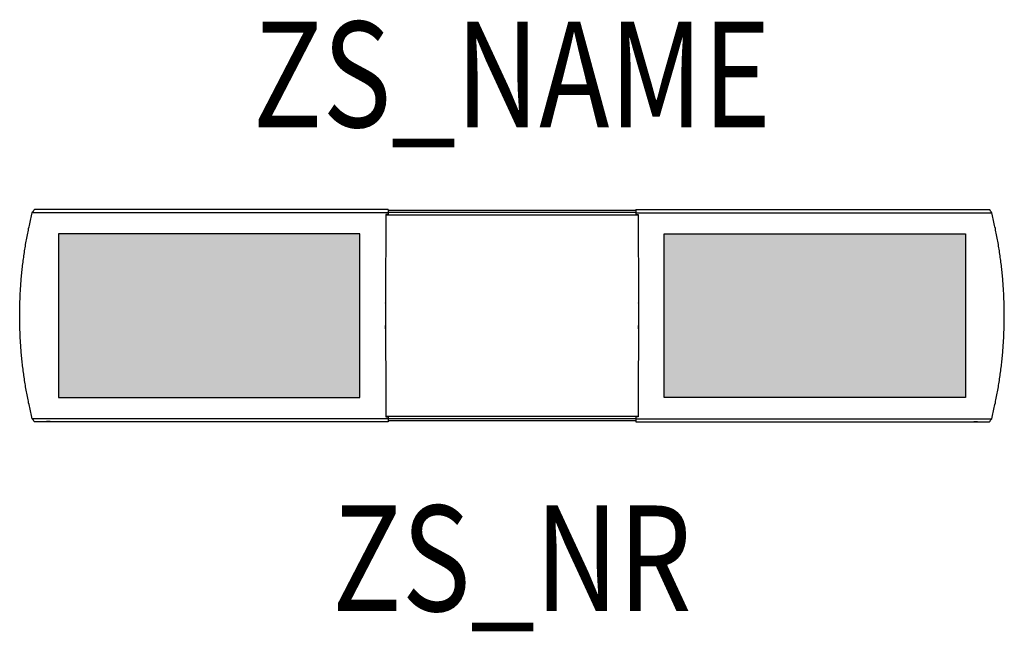
# Model space of a CAD drawing. Extents: x -0.466 to 0.466, y -0.299 to 0.28.
import ezdxf
from ezdxf.enums import TextEntityAlignment as Align

# ---------------------------------------------------------------- set-up
doc = ezdxf.new("R2010")
doc.units = 0
for name, color, linetype in [('Z_CONST', 40, 'Continuous'), ('ZS_2D', 150, 'Continuous'), ('ZS_NAME', 150, 'Continuous'), ('ZS_NR', 150, 'Continuous'), ('ZS_SOLID', 51, 'Continuous')]:
    doc.layers.add(name, color=color, linetype=linetype)
doc.styles.add('Zumtobel Staff', font='romans.shx', dxfattribs={"width": 0.8, "height": 0.1})

msp = doc.modelspace()

# ---------------------------------------------------------------- hatches: boundary and pattern name
at = {"layer": 'Z_CONST'}
h = msp.add_hatch(dxfattribs=at)
h.set_pattern_fill('ANSI31', color=256)
h.set_pattern_definition([(45, (-0.20034, -0.50351), (-0.08839, 0.08839), [])])
h.paths.add_polyline_path([(-0.25034, -0.11921), (-0.23675, -0.09566), (-0.26394, -0.09566)])
at = {"layer": 'ZS_SOLID', "transparency": 33554610}
h = msp.add_hatch(color=171, dxfattribs=at)
h.dxf.hatch_style = 1
edge = h.paths.add_edge_path()
edge.add_spline(control_points=[(-0.14406, -0.0775), (-0.14406, 0.0775)], knot_values=[0, 0, 0.155, 0.155], degree=1, periodic=0)
edge.add_spline(control_points=[(-0.14406, 0.0775), (-0.42906, 0.0775)], knot_values=[0.155, 0.155, 0.44, 0.44], degree=1, periodic=0)
edge.add_spline(control_points=[(-0.42906, 0.0775), (-0.42906, -0.0775)], knot_values=[0.44, 0.44, 0.595, 0.595], degree=1, periodic=0)
edge.add_spline(control_points=[(-0.42906, -0.0775), (-0.14406, -0.0775)], knot_values=[0.595, 0.595, 0.88, 0.88], degree=1, periodic=0)
edge = h.paths.add_edge_path()
edge.add_spline(control_points=[(0.42906, 0.0775), (0.14406, 0.0775)], knot_values=[0.155, 0.155, 0.44, 0.44], degree=1, periodic=0)
edge.add_spline(control_points=[(0.14406, 0.0775), (0.14406, -0.0775)], knot_values=[0, 0, 0.155, 0.155], degree=1, periodic=0)
edge.add_spline(control_points=[(0.14406, -0.0775), (0.42906, -0.0775)], knot_values=[0.595, 0.595, 0.88, 0.88], degree=1, periodic=0)
edge.add_spline(control_points=[(0.42906, -0.0775), (0.42906, 0.0775)], knot_values=[0.44, 0.44, 0.595, 0.595], degree=1, periodic=0)

# ---------------------------------------------------------------- linework, layer by layer
at = {"layer": 'ZS_2D', "color": 0, "lineweight": -3}
for points, weights, degree, knots in [([(-0.45381, -0.09753), (-0.46571, -0.04949), (-0.46571, 0), (-0.46571, 0.04949), (-0.45381, 0.09752)], [0.997323213795, 0.991301634422, 1, 0.991301634422, 0.997323213795], 2, [-0.2163012, -0.2163012, -0.2163012, -0.1171645, -0.1171645, -0.0180278, -0.0180278, -0.0180278]), ([(-0.11936, 0.09528), (-0.11949, 0.06792), (-0.11956, 0.04005), (-0.11957, 0.0121), (-0.11957, 0.01125), (-0.11957, 0.01039), (-0.11957, 0.00954)], [0.998258031394, 0.998258031394, 0.998258031394, 0.998258031394, 0.999093280065, 0.999932161184, 1.00077467475], 3, [21.8645081, 21.8645081, 21.8645081, 21.8645081, 21.94843699, 21.94843699, 21.94843699, 21.9510011, 21.9510011, 21.9510011, 21.9510011]), ([(0.11936, 0.09528), (0.11949, 0.06792), (0.11956, 0.04005), (0.11957, 0.0121), (0.11957, 0.01125), (0.11957, 0.01039), (0.11957, 0.00954)], [0.998258031394, 0.998258031394, 0.998258031394, 0.998258031394, 0.999093280065, 0.999932161184, 1.00077467475], 3, [41.0272734, 41.0272734, 41.0272734, 41.0272734, 41.11120229, 41.11120229, 41.11120229, 41.11376639, 41.11376639, 41.11376639, 41.11376639]), ([(0.45381, -0.09753), (0.46571, -0.04949), (0.46571, 0), (0.46571, 0.04949), (0.45381, 0.09752)], [0.997323213795, 0.991301634422, 1, 0.991301634422, 0.997323213795], 2, [-0.2163012, -0.2163012, -0.2163012, -0.1171645, -0.1171645, -0.0180278, -0.0180278, -0.0180278]), ([(-0.11957, -0.00996), (-0.11957, -0.01055), (-0.11957, -0.01115), (-0.11957, -0.01174), (-0.11956, -0.03981), (-0.1195, -0.0678), (-0.11936, -0.09528)], [1, 0.999417606739, 0.998836950537, 0.998258031394, 0.998258031394, 0.998258031394, 0.998258031394], 3, [19.586493, 19.586493, 19.586493, 19.586493, 21.433401, 21.433401, 21.433401, 21.517685, 21.517685, 21.517685, 21.517685]), ([(0.11957, -0.00996), (0.11957, -0.01055), (0.11957, -0.01115), (0.11957, -0.01174), (0.11956, -0.03981), (0.1195, -0.0678), (0.11936, -0.09528)], [1, 0.999417606739, 0.998836950537, 0.998258031394, 0.998258031394, 0.998258031394, 0.998258031394], 3, [19.586493, 19.586493, 19.586493, 19.586493, 21.433401, 21.433401, 21.433401, 21.517685, 21.517685, 21.517685, 21.517685])]:
    msp.add_rational_spline(points, weights, degree=degree, knots=knots, dxfattribs=at)
for points, degree in [([(-0.45381, 0.09752), (-0.45313, 0.09852), (-0.45244, 0.09952), (-0.45176, 0.10052)], 3), ([(-0.11712, 0.09752), (-0.45381, 0.09752)], 1), ([(-0.11712, 0.10052), (-0.45176, 0.10052)], 1), ([(-0.11935, 0.09567), (-0.11935, 0.09554), (-0.11936, 0.09541), (-0.11936, 0.09528)], 3), ([(0.11936, 0.09528), (-0.11936, 0.09528)], 1), ([(-0.11712, 0.09567), (-0.11935, 0.09567)], 1), ([(-0.11712, 0.10052), (-0.11712, 0.09752)], 1), ([(0.11716, 0.09966), (-0.11712, 0.09966)], 1), ([(0.11712, 0.09957), (-0.11712, 0.09957)], 1), ([(0.11712, 0.09767), (-0.11712, 0.09767)], 1), ([(-0.11712, 0.09752), (-0.11712, 0.09567)], 1), ([(0.11712, 0.10052), (0.11712, 0.09752)], 1), ([(0.11712, 0.10052), (0.45176, 0.10052)], 1), ([(0.11712, 0.09752), (0.45381, 0.09752)], 1), ([(0.11712, 0.09752), (0.11712, 0.09567)], 1), ([(0.11712, 0.09567), (0.11935, 0.09567)], 1), ([(0.11935, 0.09567), (0.11935, 0.09554), (0.11936, 0.09541), (0.11936, 0.09528)], 3), ([(0.45381, 0.09752), (0.45313, 0.09852), (0.45244, 0.09952), (0.45176, 0.10052)], 3), ([(-0.42906, 0.0775), (-0.42906, -0.0775)], 1), ([(-0.14406, 0.0775), (-0.42906, 0.0775)], 1), ([(-0.14406, -0.0775), (-0.14406, 0.0775)], 1), ([(0.14406, 0.0775), (0.42906, 0.0775)], 1), ([(0.14406, -0.0775), (0.14406, 0.0775)], 1), ([(0.42906, 0.0775), (0.42906, -0.0775)], 1), ([(-0.11957, 0.00954), (-0.11957, -0.00021), (-0.11957, -0.00996)], 2), ([(0.11957, 0.00954), (0.11957, -0.00021), (0.11957, -0.00996)], 2), ([(-0.42906, -0.0775), (-0.14406, -0.0775)], 1), ([(0.42906, -0.0775), (0.14406, -0.0775)], 1), ([(-0.11712, -0.09753), (-0.45381, -0.09753)], 1), ([(-0.45176, -0.10053), (-0.45244, -0.09953), (-0.45313, -0.09853), (-0.45381, -0.09753)], 3), ([(-0.43674, -0.10022), (-0.44173, -0.10032), (-0.44674, -0.10043), (-0.45176, -0.10053)], 3), ([(-0.11712, -0.10053), (-0.45176, -0.10053)], 1), ([(0.11936, -0.09528), (-0.11936, -0.09528)], 1), ([(-0.11936, -0.09528), (-0.11936, -0.09544), (-0.11935, -0.09559), (-0.11935, -0.09575)], 3), ([(-0.11935, -0.09575), (-0.11712, -0.09575)], 1), ([(-0.11712, -0.09575), (-0.11712, -0.09753)], 1), ([(-0.11712, -0.09753), (-0.11712, -0.10053)], 1), ([(0.11712, -0.09767), (-0.11712, -0.09767)], 1), ([(0.11708, -0.09958), (-0.11712, -0.09958)], 1), ([(0.11712, -0.09966), (-0.11712, -0.09966)], 1), ([(0.11712, -0.09575), (0.11712, -0.09753)], 1), ([(0.11935, -0.09575), (0.11712, -0.09575)], 1), ([(0.11712, -0.09753), (0.11712, -0.10053)], 1), ([(0.11712, -0.09753), (0.45381, -0.09753)], 1), ([(0.11712, -0.0996), (0.11713, -0.0996)], 1), ([(0.11712, -0.10053), (0.45176, -0.10053)], 1), ([(0.11936, -0.09528), (0.11936, -0.09544), (0.11935, -0.09559), (0.11935, -0.09575)], 3), ([(0.43674, -0.10022), (0.44173, -0.10032), (0.44674, -0.10043), (0.45176, -0.10053)], 3), ([(0.45176, -0.10053), (0.45244, -0.09953), (0.45313, -0.09853), (0.45381, -0.09753)], 3)]:
    msp.add_open_spline(points, degree=degree, dxfattribs=at)

# ---------------------------------------------------------------- texts
at = {"layer": 'ZS_NAME', "style": 'Zumtobel Staff', "width": 0.8}
msp.add_attdef('ZS_NAME', text='EXENEO L MB', height=0.1, dxfattribs=at).set_placement((0, 0.14719), align=Align.BOTTOM_CENTER)
at = {"layer": 'ZS_NR', "style": 'Zumtobel Staff', "width": 0.8}
msp.add_attdef('ZS_NR', text='', height=0.1, dxfattribs=at).set_placement((0, -0.17966), align=Align.TOP_CENTER)

doc.saveas('drawing.dxf')
